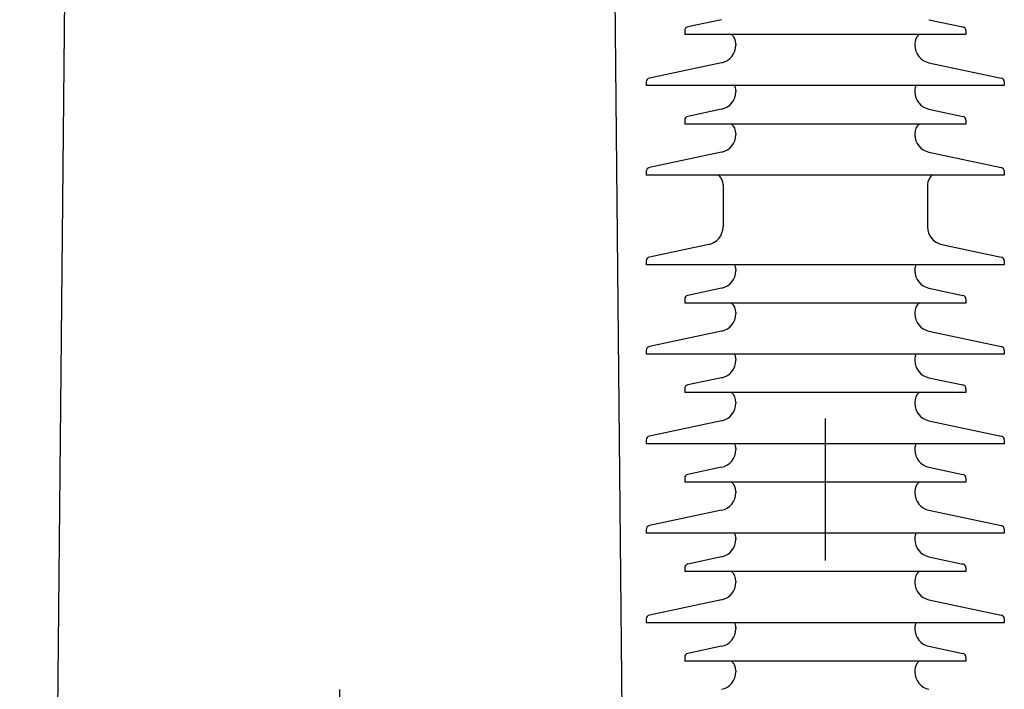
# Model space of a CAD drawing. Units: metres. Extents: x 1049 to 1221, y 913 to 1023.
# Drawn here: x 1113 to 1114, y 993 to 994 of the extents above; entities that cross this region are included whole.
import ezdxf

# ---------------------------------------------------------------- set-up
doc = ezdxf.new("R2010")
doc.units = ezdxf.units.M
doc.header["$LTSCALE"] = 0.1
doc.linetypes.add('DOT2', pattern=[3.175, 0, -3.175])
for name, color, linetype in [('Ejes', 252, 'DOT2'), ('Layer003', 3, 'Continuous'), ('TRAFOS', 3, 'Continuous')]:
    doc.layers.add(name, color=color, linetype=linetype)

msp = doc.modelspace()

# ---------------------------------------------------------------- linework, layer by layer
at = {"layer": 'Ejes', "ltscale": 2.5}
for p, q in [((1113.49608, 986.83262), (1113.49608, 1007.79697)), ((1113.83732, 996.06067), (1113.83732, 987.30482))]:
    msp.add_line(p, q, dxfattribs=at)
at = {"layer": 'Layer003'}
for p, q in [((1113.76445, 993.65956, 0), (1113.74061, 993.65449, 0)), ((1113.76445, 993.65956, 0), (1113.74061, 993.65449, 0)), ((1113.91019, 993.65956, 0), (1113.93403, 993.65449, 0)), ((1113.91019, 993.65956, 0), (1113.93403, 993.65449, 0)), ((1113.73848, 993.65185, 0), (1113.73848, 993.64916, 0)), ((1113.73848, 993.65185, 0), (1113.73848, 993.64916, 0)), ((1113.93616, 993.64916, 0), (1113.73848, 993.64916, 0)), ((1113.93616, 993.65185, 0), (1113.93616, 993.64916, 0)), ((1113.93616, 993.65185, 0), (1113.93616, 993.64916, 0)), ((1113.77442, 993.6425, 0), (1113.77442, 993.64165, 0)), ((1113.77442, 993.6425, 0), (1113.77442, 993.64165, 0)), ((1113.90022, 993.6425, 0), (1113.90022, 993.64165, 0)), ((1113.90022, 993.6425, 0), (1113.90022, 993.64165, 0)), ((1113.76445, 993.62934, 0), (1113.71365, 993.61855, 0)), ((1113.76445, 993.62934, 0), (1113.71365, 993.61855, 0)), ((1113.91019, 993.62934, 0), (1113.96099, 993.61855, 0)), ((1113.91019, 993.62934, 0), (1113.96099, 993.61855, 0)), ((1113.71152, 993.61591, 0), (1113.71152, 993.61321, 0)), ((1113.71152, 993.61591, 0), (1113.71152, 993.61321, 0)), ((1113.96312, 993.61321, 0), (1113.71152, 993.61321, 0)), ((1113.96312, 993.61591, 0), (1113.96312, 993.61321, 0)), ((1113.96312, 993.61591, 0), (1113.96312, 993.61321, 0)), ((1113.77442, 993.60984, 0), (1113.77442, 993.60896, 0)), ((1113.77442, 993.60984, 0), (1113.77442, 993.60896, 0)), ((1113.90022, 993.60984, 0), (1113.90022, 993.60896, 0)), ((1113.90022, 993.60984, 0), (1113.90022, 993.60896, 0)), ((1113.76445, 993.59666, 0), (1113.74061, 993.59159, 0)), ((1113.76445, 993.59666, 0), (1113.74061, 993.59159, 0)), ((1113.91019, 993.59666, 0), (1113.93403, 993.59159, 0)), ((1113.91019, 993.59666, 0), (1113.93403, 993.59159, 0)), ((1113.73848, 993.58895, 0), (1113.73848, 993.58626, 0)), ((1113.73848, 993.58895, 0), (1113.73848, 993.58626, 0)), ((1113.93616, 993.58626, 0), (1113.73848, 993.58626, 0)), ((1113.93616, 993.58895, 0), (1113.93616, 993.58626, 0)), ((1113.93616, 993.58895, 0), (1113.93616, 993.58626, 0)), ((1113.77442, 993.57959, 0), (1113.77442, 993.57875, 0)), ((1113.77442, 993.57959, 0), (1113.77442, 993.57875, 0)), ((1113.90022, 993.57959, 0), (1113.90022, 993.57875, 0)), ((1113.90022, 993.57959, 0), (1113.90022, 993.57875, 0)), ((1113.76445, 993.56644, 0), (1113.71365, 993.55564, 0)), ((1113.76445, 993.56644, 0), (1113.71365, 993.55564, 0)), ((1113.91019, 993.56644, 0), (1113.96099, 993.55564, 0)), ((1113.91019, 993.56644, 0), (1113.96099, 993.55564, 0)), ((1113.71152, 993.55301, 0), (1113.71152, 993.55031, 0)), ((1113.71152, 993.55301, 0), (1113.71152, 993.55031, 0)), ((1113.96312, 993.55031, 0), (1113.71152, 993.55031, 0)), ((1113.96312, 993.55301, 0), (1113.96312, 993.55031, 0)), ((1113.96312, 993.55301, 0), (1113.96312, 993.55031, 0)), ((1113.76544, 993.54365, 0), (1113.76544, 993.51394, 0)), ((1113.76544, 993.54365, 0), (1113.76544, 993.51394, 0)), ((1113.90921, 993.54365, 0), (1113.90921, 993.51394, 0)), ((1113.90921, 993.54365, 0), (1113.90921, 993.51394, 0)), ((1113.75548, 993.50163, 0), (1113.71365, 993.49274, 0)), ((1113.91918, 993.50163, 0), (1113.961, 993.49274, 0)), ((1113.71152, 993.49011, 0), (1113.71152, 993.48741, 0)), ((1113.71152, 993.49011, 0), (1113.71152, 993.48741, 0)), ((1113.96312, 993.48741, 0), (1113.71152, 993.48741, 0)), ((1113.96312, 993.49011, 0), (1113.96312, 993.48741, 0)), ((1113.96312, 993.49011, 0), (1113.96312, 993.48741, 0)), ((1113.77442, 993.48404, 0), (1113.77442, 993.48316, 0)), ((1113.77442, 993.48404, 0), (1113.77442, 993.48316, 0)), ((1113.90022, 993.48404, 0), (1113.90022, 993.48316, 0)), ((1113.90022, 993.48404, 0), (1113.90022, 993.48316, 0)), ((1113.76445, 993.47085, 0), (1113.74061, 993.46579, 0)), ((1113.76445, 993.47085, 0), (1113.74061, 993.46579, 0)), ((1113.91019, 993.47085, 0), (1113.93403, 993.46579, 0)), ((1113.91019, 993.47085, 0), (1113.93403, 993.46579, 0)), ((1113.73848, 993.46315, 0), (1113.73848, 993.46045, 0)), ((1113.73848, 993.46315, 0), (1113.73848, 993.46045, 0)), ((1113.93616, 993.46045, 0), (1113.73848, 993.46045, 0)), ((1113.93616, 993.46315, 0), (1113.93616, 993.46045, 0)), ((1113.93616, 993.46315, 0), (1113.93616, 993.46045, 0)), ((1113.77442, 993.45379, 0), (1113.77442, 993.45295, 0)), ((1113.77442, 993.45379, 0), (1113.77442, 993.45295, 0)), ((1113.90022, 993.45379, 0), (1113.90022, 993.45295, 0)), ((1113.90022, 993.45379, 0), (1113.90022, 993.45295, 0)), ((1113.76445, 993.44064, 0), (1113.71365, 993.42984, 0)), ((1113.76445, 993.44064, 0), (1113.71365, 993.42984, 0)), ((1113.91019, 993.44064, 0), (1113.96099, 993.42984, 0)), ((1113.91019, 993.44064, 0), (1113.96099, 993.42984, 0)), ((1113.71152, 993.42721, 0), (1113.71152, 993.42451, 0)), ((1113.71152, 993.42721, 0), (1113.71152, 993.42451, 0)), ((1113.96312, 993.42451, 0), (1113.71152, 993.42451, 0)), ((1113.96312, 993.42721, 0), (1113.96312, 993.42451, 0)), ((1113.96312, 993.42721, 0), (1113.96312, 993.42451, 0)), ((1113.77442, 993.42113, 0), (1113.77442, 993.42025, 0)), ((1113.77442, 993.42113, 0), (1113.77442, 993.42025, 0)), ((1113.90023, 993.42113, 0), (1113.90023, 993.42025, 0)), ((1113.90023, 993.42113, 0), (1113.90023, 993.42025, 0)), ((1113.76446, 993.40794, 0), (1113.74061, 993.40288, 0)), ((1113.76446, 993.40794, 0), (1113.74061, 993.40288, 0)), ((1113.91019, 993.40794, 0), (1113.93403, 993.40288, 0)), ((1113.91019, 993.40794, 0), (1113.93403, 993.40288, 0)), ((1113.73848, 993.40024, 0), (1113.73848, 993.39754, 0)), ((1113.73848, 993.40024, 0), (1113.73848, 993.39754, 0)), ((1113.93617, 993.39754, 0), (1113.73848, 993.39754, 0)), ((1113.93617, 993.40024, 0), (1113.93617, 993.39754, 0)), ((1113.93617, 993.40024, 0), (1113.93617, 993.39754, 0)), ((1113.77442, 993.39088, 0), (1113.77442, 993.39004, 0)), ((1113.77442, 993.39088, 0), (1113.77442, 993.39004, 0)), ((1113.90023, 993.39088, 0), (1113.90023, 993.39004, 0)), ((1113.90023, 993.39088, 0), (1113.90023, 993.39004, 0)), ((1113.76446, 993.37773, 0), (1113.71366, 993.36693, 0)), ((1113.76446, 993.37773, 0), (1113.71366, 993.36693, 0)), ((1113.91019, 993.37773, 0), (1113.96099, 993.36693, 0)), ((1113.91019, 993.37773, 0), (1113.96099, 993.36693, 0)), ((1113.71152, 993.3643, 0), (1113.71152, 993.3616, 0)), ((1113.71152, 993.3643, 0), (1113.71152, 993.3616, 0)), ((1113.96313, 993.3643, 0), (1113.96313, 993.3616, 0)), ((1113.96313, 993.3643, 0), (1113.96313, 993.3616, 0)), ((1113.96313, 993.3616, 0), (1113.71152, 993.3616, 0)), ((1113.77442, 993.35823, 0), (1113.77442, 993.35735, 0)), ((1113.77442, 993.35823, 0), (1113.77442, 993.35735, 0)), ((1113.90023, 993.35823, 0), (1113.90023, 993.35735, 0)), ((1113.90023, 993.35823, 0), (1113.90023, 993.35735, 0)), ((1113.76446, 993.34504, 0), (1113.74061, 993.33997, 0)), ((1113.76446, 993.34504, 0), (1113.74061, 993.33997, 0)), ((1113.91019, 993.34504, 0), (1113.93403, 993.33997, 0)), ((1113.91019, 993.34504, 0), (1113.93403, 993.33997, 0)), ((1113.73848, 993.33734, 0), (1113.73848, 993.33464, 0)), ((1113.73848, 993.33734, 0), (1113.73848, 993.33464, 0)), ((1113.93617, 993.33464, 0), (1113.73848, 993.33464, 0)), ((1113.93617, 993.33734, 0), (1113.93617, 993.33464, 0)), ((1113.93617, 993.33734, 0), (1113.93617, 993.33464, 0)), ((1113.77442, 993.32798, 0), (1113.77442, 993.32713, 0)), ((1113.77442, 993.32798, 0), (1113.77442, 993.32713, 0)), ((1113.90023, 993.32798, 0), (1113.90023, 993.32713, 0)), ((1113.90023, 993.32798, 0), (1113.90023, 993.32713, 0)), ((1113.76446, 993.31483, 0), (1113.71366, 993.30403, 0)), ((1113.76446, 993.31483, 0), (1113.71366, 993.30403, 0)), ((1113.91019, 993.31483, 0), (1113.96099, 993.30403, 0)), ((1113.91019, 993.31483, 0), (1113.96099, 993.30403, 0)), ((1113.71152, 993.30139, 0), (1113.71152, 993.2987, 0)), ((1113.71152, 993.30139, 0), (1113.71152, 993.2987, 0)), ((1113.96313, 993.30139, 0), (1113.96313, 993.2987, 0)), ((1113.96313, 993.30139, 0), (1113.96313, 993.2987, 0)), ((1113.96313, 993.2987, 0), (1113.71152, 993.2987, 0)), ((1113.77442, 993.29533, 0), (1113.77442, 993.29445, 0)), ((1113.77442, 993.29533, 0), (1113.77442, 993.29445, 0)), ((1113.90023, 993.29533, 0), (1113.90023, 993.29445, 0)), ((1113.90023, 993.29533, 0), (1113.90023, 993.29445, 0)), ((1113.76446, 993.28214, 0), (1113.74061, 993.27707, 0)), ((1113.76446, 993.28214, 0), (1113.74061, 993.27707, 0)), ((1113.91019, 993.28214, 0), (1113.93403, 993.27707, 0)), ((1113.91019, 993.28214, 0), (1113.93403, 993.27707, 0)), ((1113.73848, 993.27444, 0), (1113.73848, 993.27174, 0)), ((1113.73848, 993.27444, 0), (1113.73848, 993.27174, 0)), ((1113.93617, 993.27174, 0), (1113.73848, 993.27174, 0)), ((1113.93617, 993.27444, 0), (1113.93617, 993.27174, 0)), ((1113.93617, 993.27444, 0), (1113.93617, 993.27174, 0)), ((1113.77442, 993.26508, 0), (1113.77442, 993.26423, 0)), ((1113.77442, 993.26508, 0), (1113.77442, 993.26423, 0)), ((1113.90023, 993.26508, 0), (1113.90023, 993.26423, 0)), ((1113.90023, 993.26508, 0), (1113.90023, 993.26423, 0)), ((1113.76446, 993.25193, 0), (1113.71366, 993.24113, 0)), ((1113.76446, 993.25193, 0), (1113.71366, 993.24113, 0)), ((1113.91019, 993.25193, 0), (1113.96099, 993.24113, 0)), ((1113.91019, 993.25193, 0), (1113.96099, 993.24113, 0)), ((1113.71152, 993.23849, 0), (1113.71152, 993.2358, 0)), ((1113.71152, 993.23849, 0), (1113.71152, 993.2358, 0)), ((1113.96313, 993.23849, 0), (1113.96313, 993.2358, 0)), ((1113.96313, 993.23849, 0), (1113.96313, 993.2358, 0)), ((1113.96313, 993.2358, 0), (1113.71152, 993.2358, 0)), ((1113.77442, 993.23243, 0), (1113.77442, 993.23155, 0)), ((1113.77442, 993.23243, 0), (1113.77442, 993.23155, 0)), ((1113.90023, 993.23243, 0), (1113.90023, 993.23155, 0)), ((1113.90023, 993.23243, 0), (1113.90023, 993.23155, 0)), ((1113.76446, 993.21924, 0), (1113.74061, 993.21417, 0)), ((1113.76446, 993.21924, 0), (1113.74061, 993.21417, 0)), ((1113.91019, 993.21924, 0), (1113.93403, 993.21417, 0)), ((1113.91019, 993.21924, 0), (1113.93403, 993.21417, 0)), ((1113.73848, 993.21154, 0), (1113.73848, 993.20884, 0)), ((1113.73848, 993.21154, 0), (1113.73848, 993.20884, 0)), ((1113.93617, 993.21154, 0), (1113.93617, 993.20884, 0)), ((1113.93617, 993.21154, 0), (1113.93617, 993.20884, 0)), ((1113.93617, 993.20884, 0), (1113.73848, 993.20884, 0)), ((1113.77442, 993.20218, 0), (1113.77442, 993.20133, 0)), ((1113.77442, 993.20218, 0), (1113.77442, 993.20133, 0)), ((1113.90023, 993.20218, 0), (1113.90023, 993.20133, 0)), ((1113.90023, 993.20218, 0), (1113.90023, 993.20133, 0))]:
    msp.add_line(p, q, dxfattribs=at)
for centre, radius, start, end in [((1113.74117, 993.65185, 0), 0.0027, 102, 180), ((1113.74117, 993.65185, 0), 0.0027, 102, 180), ((1113.93347, 993.65185, 0), 0.0027, 0, 78), ((1113.93347, 993.65185, 0), 0.0027, 0, 78), ((1113.76543, 993.6425, 0), 0.00899, 0, 47.89279), ((1113.76543, 993.6425, 0), 0.00899, 0, 47.89279), ((1113.90921, 993.6425, 0), 0.00899, 132.10721, 180), ((1113.90921, 993.6425, 0), 0.00899, 132.10721, 180), ((1113.76184, 993.64165, 0), 0.01258, 282, 0), ((1113.76184, 993.64165, 0), 0.01258, 282, 0), ((1113.9128, 993.64165, 0), 0.01258, 180, 258), ((1113.9128, 993.64165, 0), 0.01258, 180, 258), ((1113.71421, 993.61591, 0), 0.0027, 102, 180), ((1113.71421, 993.61591, 0), 0.0027, 102, 180), ((1113.96043, 993.61591, 0), 0.0027, 0, 78), ((1113.96043, 993.61591, 0), 0.0027, 0, 78), ((1113.76543, 993.60984, 0), 0.00899, 0, 22.07748), ((1113.76543, 993.60984, 0), 0.00899, 0, 22.07748), ((1113.90921, 993.60984, 0), 0.00899, 157.92252, 180), ((1113.90921, 993.60984, 0), 0.00899, 157.92252, 180), ((1113.76184, 993.60896, 0), 0.01258, 282, 0), ((1113.76184, 993.60896, 0), 0.01258, 282, 0), ((1113.9128, 993.60896, 0), 0.01258, 180, 258), ((1113.9128, 993.60896, 0), 0.01258, 180, 258), ((1113.74117, 993.58895, 0), 0.0027, 102, 180), ((1113.74117, 993.58895, 0), 0.0027, 102, 180), ((1113.93347, 993.58895, 0), 0.0027, 0, 78), ((1113.93347, 993.58895, 0), 0.0027, 0, 78), ((1113.76543, 993.57959, 0), 0.00899, 0, 47.89279), ((1113.76543, 993.57959, 0), 0.00899, 0, 47.89279), ((1113.90921, 993.57959, 0), 0.00899, 132.10721, 180), ((1113.90921, 993.57959, 0), 0.00899, 132.10721, 180), ((1113.76184, 993.57875, 0), 0.01258, 282, 0), ((1113.76184, 993.57875, 0), 0.01258, 282, 0), ((1113.9128, 993.57875, 0), 0.01258, 180, 258), ((1113.9128, 993.57875, 0), 0.01258, 180, 258), ((1113.71421, 993.55301, 0), 0.0027, 102, 180), ((1113.71421, 993.55301, 0), 0.0027, 102, 180), ((1113.96043, 993.55301, 0), 0.0027, 0, 78), ((1113.96043, 993.55301, 0), 0.0027, 0, 78), ((1113.75645, 993.54365, 0), 0.00899, 0, 47.89279), ((1113.75645, 993.54365, 0), 0.00899, 0, 47.89279), ((1113.9182, 993.54365, 0), 0.00899, 132.10721, 180), ((1113.9182, 993.54365, 0), 0.00899, 132.10721, 180), ((1113.75286, 993.51394, 0), 0.01258, 282, 0), ((1113.92179, 993.51394, 0), 0.01258, 180, 258), ((1113.71421, 993.49011, 0), 0.0027, 102, 180), ((1113.71421, 993.49011, 0), 0.0027, 102, 180), ((1113.76543, 993.48404, 0), 0.00899, 0, 22.07748), ((1113.76543, 993.48404, 0), 0.00899, 0, 22.07748), ((1113.90921, 993.48404, 0), 0.00899, 157.92252, 180), ((1113.90921, 993.48404, 0), 0.00899, 157.92252, 180), ((1113.96043, 993.49011, 0), 0.0027, 0, 78), ((1113.96043, 993.49011, 0), 0.0027, 0, 78), ((1113.76184, 993.48316, 0), 0.01258, 282, 0), ((1113.76184, 993.48316, 0), 0.01258, 282, 0), ((1113.9128, 993.48316, 0), 0.01258, 180, 258), ((1113.9128, 993.48316, 0), 0.01258, 180, 258), ((1113.74117, 993.46315, 0), 0.0027, 102, 180), ((1113.74117, 993.46315, 0), 0.0027, 102, 180), ((1113.93347, 993.46315, 0), 0.0027, 0, 78), ((1113.93347, 993.46315, 0), 0.0027, 0, 78), ((1113.76543, 993.45379, 0), 0.00899, 0, 47.89279), ((1113.76543, 993.45379, 0), 0.00899, 0, 47.89279), ((1113.90921, 993.45379, 0), 0.00899, 132.10721, 180), ((1113.90921, 993.45379, 0), 0.00899, 132.10721, 180), ((1113.76184, 993.45295, 0), 0.01258, 282, 0), ((1113.76184, 993.45295, 0), 0.01258, 282, 0), ((1113.9128, 993.45295, 0), 0.01258, 180, 258), ((1113.9128, 993.45295, 0), 0.01258, 180, 258), ((1113.71421, 993.42721, 0), 0.0027, 102, 180), ((1113.71421, 993.42721, 0), 0.0027, 102, 180), ((1113.76544, 993.42113, 0), 0.00899, 0, 22.07748), ((1113.76544, 993.42113, 0), 0.00899, 0, 22.07748), ((1113.90921, 993.42113, 0), 0.00899, 157.92252, 180), ((1113.90921, 993.42113, 0), 0.00899, 157.92252, 180), ((1113.96043, 993.42721, 0), 0.0027, 0, 78), ((1113.96043, 993.42721, 0), 0.0027, 0, 78), ((1113.76184, 993.42025, 0), 0.01258, 282, 0), ((1113.76184, 993.42025, 0), 0.01258, 282, 0), ((1113.91281, 993.42025, 0), 0.01258, 180, 258), ((1113.91281, 993.42025, 0), 0.01258, 180, 258), ((1113.74117, 993.40024, 0), 0.0027, 102, 180), ((1113.74117, 993.40024, 0), 0.0027, 102, 180), ((1113.76544, 993.39088, 0), 0.00899, 0, 47.89279), ((1113.76544, 993.39088, 0), 0.00899, 0, 47.89279), ((1113.90921, 993.39088, 0), 0.00899, 132.10721, 180), ((1113.90921, 993.39088, 0), 0.00899, 132.10721, 180), ((1113.93347, 993.40024, 0), 0.0027, 0, 78), ((1113.93347, 993.40024, 0), 0.0027, 0, 78), ((1113.76184, 993.39004, 0), 0.01258, 282, 0), ((1113.76184, 993.39004, 0), 0.01258, 282, 0), ((1113.91281, 993.39004, 0), 0.01258, 180, 258), ((1113.91281, 993.39004, 0), 0.01258, 180, 258), ((1113.71422, 993.3643, 0), 0.0027, 102, 180), ((1113.71422, 993.3643, 0), 0.0027, 102, 180), ((1113.96043, 993.3643, 0), 0.0027, 0, 78), ((1113.96043, 993.3643, 0), 0.0027, 0, 78), ((1113.76184, 993.35735, 0), 0.01258, 282, 0), ((1113.76184, 993.35735, 0), 0.01258, 282, 0), ((1113.76544, 993.35823, 0), 0.00899, 0, 22.07748), ((1113.76544, 993.35823, 0), 0.00899, 0, 22.07748), ((1113.90921, 993.35823, 0), 0.00899, 157.92252, 180), ((1113.90921, 993.35823, 0), 0.00899, 157.92252, 180), ((1113.91281, 993.35735, 0), 0.01258, 180, 258), ((1113.91281, 993.35735, 0), 0.01258, 180, 258), ((1113.74117, 993.33734, 0), 0.0027, 102, 180), ((1113.74117, 993.33734, 0), 0.0027, 102, 180), ((1113.76544, 993.32798, 0), 0.00899, 0, 47.89279), ((1113.76544, 993.32798, 0), 0.00899, 0, 47.89279), ((1113.90921, 993.32798, 0), 0.00899, 132.10721, 180), ((1113.90921, 993.32798, 0), 0.00899, 132.10721, 180), ((1113.93347, 993.33734, 0), 0.0027, 0, 78), ((1113.93347, 993.33734, 0), 0.0027, 0, 78), ((1113.76184, 993.32713, 0), 0.01258, 282, 0), ((1113.76184, 993.32713, 0), 0.01258, 282, 0), ((1113.91281, 993.32713, 0), 0.01258, 180, 258), ((1113.91281, 993.32713, 0), 0.01258, 180, 258), ((1113.71422, 993.30139, 0), 0.0027, 102, 180), ((1113.71422, 993.30139, 0), 0.0027, 102, 180), ((1113.96043, 993.30139, 0), 0.0027, 0, 78), ((1113.96043, 993.30139, 0), 0.0027, 0, 78), ((1113.76184, 993.29445, 0), 0.01258, 282, 0), ((1113.76184, 993.29445, 0), 0.01258, 282, 0), ((1113.76544, 993.29533, 0), 0.00899, 0, 22.07748), ((1113.76544, 993.29533, 0), 0.00899, 0, 22.07748), ((1113.90921, 993.29533, 0), 0.00899, 157.92252, 180), ((1113.90921, 993.29533, 0), 0.00899, 157.92252, 180), ((1113.91281, 993.29445, 0), 0.01258, 180, 258), ((1113.91281, 993.29445, 0), 0.01258, 180, 258), ((1113.74117, 993.27444, 0), 0.0027, 102, 180), ((1113.74117, 993.27444, 0), 0.0027, 102, 180), ((1113.76544, 993.26508, 0), 0.00899, 0, 47.89279), ((1113.76544, 993.26508, 0), 0.00899, 0, 47.89279), ((1113.90921, 993.26508, 0), 0.00899, 132.10721, 180), ((1113.90921, 993.26508, 0), 0.00899, 132.10721, 180), ((1113.93347, 993.27444, 0), 0.0027, 0, 78), ((1113.93347, 993.27444, 0), 0.0027, 0, 78), ((1113.76184, 993.26423, 0), 0.01258, 282, 0), ((1113.76184, 993.26423, 0), 0.01258, 282, 0), ((1113.91281, 993.26423, 0), 0.01258, 180, 258), ((1113.91281, 993.26423, 0), 0.01258, 180, 258), ((1113.71422, 993.23849, 0), 0.0027, 102, 180), ((1113.71422, 993.23849, 0), 0.0027, 102, 180), ((1113.96043, 993.23849, 0), 0.0027, 0, 78), ((1113.96043, 993.23849, 0), 0.0027, 0, 78), ((1113.76184, 993.23155, 0), 0.01258, 282, 0), ((1113.76184, 993.23155, 0), 0.01258, 282, 0), ((1113.76544, 993.23243, 0), 0.00899, 0, 22.07748), ((1113.76544, 993.23243, 0), 0.00899, 0, 22.07748), ((1113.90921, 993.23243, 0), 0.00899, 157.92252, 180), ((1113.90921, 993.23243, 0), 0.00899, 157.92252, 180), ((1113.91281, 993.23155, 0), 0.01258, 180, 258), ((1113.91281, 993.23155, 0), 0.01258, 180, 258), ((1113.74117, 993.21154, 0), 0.0027, 102, 180), ((1113.74117, 993.21154, 0), 0.0027, 102, 180), ((1113.93347, 993.21154, 0), 0.0027, 0, 78), ((1113.93347, 993.21154, 0), 0.0027, 0, 78), ((1113.76544, 993.20218, 0), 0.00899, 0, 47.89279), ((1113.76544, 993.20218, 0), 0.00899, 0, 47.89279), ((1113.90921, 993.20218, 0), 0.00899, 132.10721, 180), ((1113.90921, 993.20218, 0), 0.00899, 132.10721, 180), ((1113.76184, 993.20133, 0), 0.01258, 282, 0), ((1113.76184, 993.20133, 0), 0.01258, 282, 0), ((1113.91281, 993.20133, 0), 0.01258, 180, 258), ((1113.91281, 993.20133, 0), 0.01258, 180, 258)]:
    msp.add_arc(centre, radius, start, end, dxfattribs=at)
at = {"layer": 'TRAFOS', "color": 2}
for p, q in [((1113.27108, 990.43636), (1113.34608, 998.08636)), ((1113.67732, 994.89954), (1113.69774, 992.81706))]:
    msp.add_line(p, q, dxfattribs=at)

doc.saveas('drawing.dxf')
